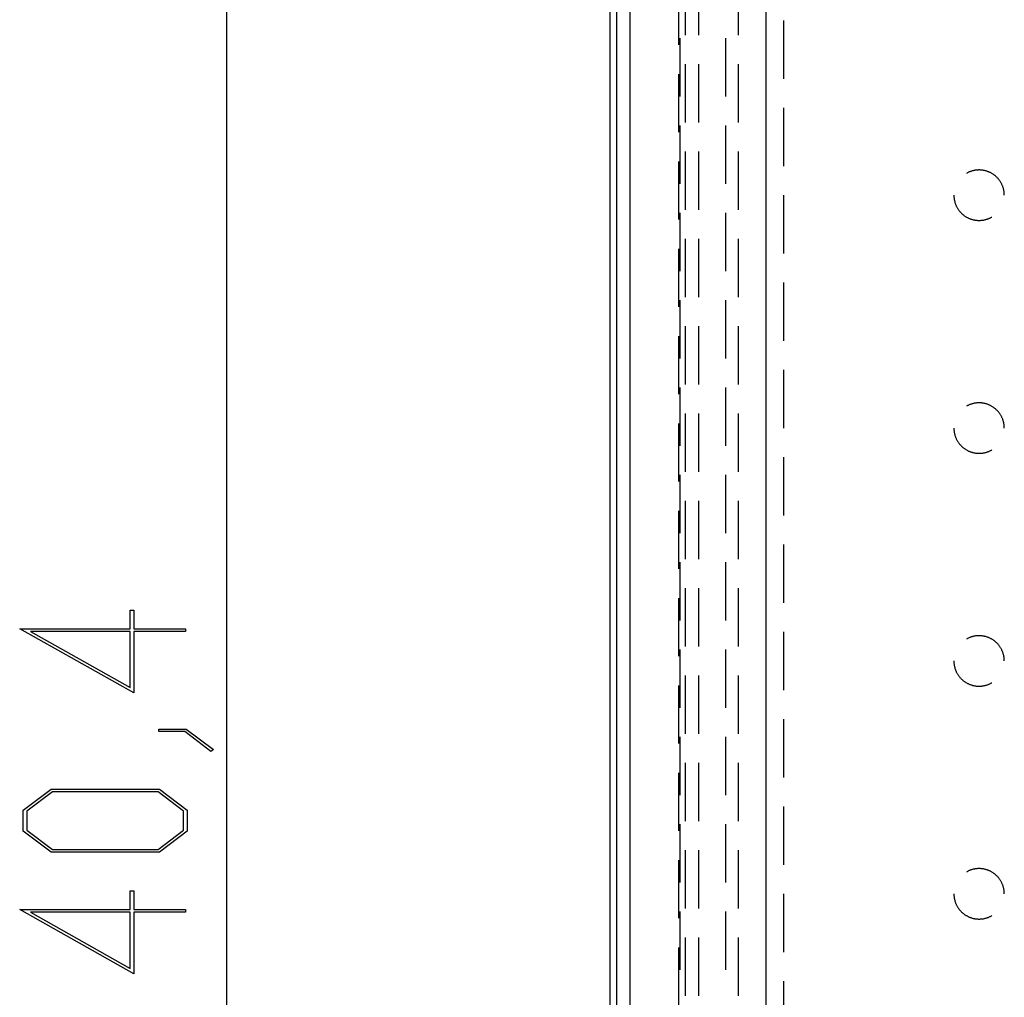
# Model space of a CAD drawing. Units: millimetres. Extents: x 0 to 841, y 0 to 594.
# Drawn here: x 61 to 82, y 376 to 397 of the extents above; entities that cross this region are included whole.
import ezdxf

# ---------------------------------------------------------------- set-up
doc = ezdxf.new("R2010")
doc.units = ezdxf.units.MM
doc.layers.add('LAYER_1', color=179, linetype='Continuous')
doc.layers.add('SLD-0', color=179, linetype='Continuous')

msp = doc.modelspace()

# ---------------------------------------------------------------- linework, layer by layer
at = {"layer": 'LAYER_1'}
for p, q in [((65.307, 403.062), (65.307, 362.662)), ((63.206, 383.565), (63.206, 383.972)), ((63.206, 383.972), (63.282, 383.972)), ((63.282, 383.972), (63.282, 383.565)), ((63.282, 382.165), (60.796, 383.565)), ((60.796, 383.565), (63.206, 383.565)), ((63.206, 383.506), (61.028, 383.506)), ((61.028, 383.506), (63.206, 382.282)), ((63.206, 382.282), (63.206, 383.506)), ((63.282, 383.565), (64.411, 383.565)), ((64.411, 383.506), (63.282, 383.506)), ((63.282, 383.506), (63.282, 382.165)), ((64.411, 383.565), (64.411, 383.506)), ((63.827, 381.32), (63.827, 381.377)), ((63.827, 381.377), (64.422, 381.377)), ((64.394, 381.32), (63.827, 381.32)), ((64.961, 380.89), (64.394, 381.32)), ((64.422, 381.377), (65.02, 380.933)), ((65.02, 380.933), (64.961, 380.89)), ((60.873, 379.608), (61.48, 380.063)), ((61.48, 380.063), (63.841, 380.063)), ((63.841, 380.063), (64.446, 379.608)), ((61.51, 380.005), (60.95, 379.587)), ((63.813, 380.005), (61.51, 380.005)), ((64.371, 379.587), (63.813, 380.005)), ((60.873, 379.149), (60.873, 379.608)), ((60.95, 379.587), (60.95, 379.17)), ((64.371, 379.17), (64.371, 379.587)), ((64.446, 379.608), (64.446, 379.149)), ((60.95, 379.17), (61.51, 378.752)), ((63.813, 378.752), (64.371, 379.17)), ((61.48, 378.693), (60.873, 379.149)), ((64.446, 379.149), (63.841, 378.693)), ((61.51, 378.752), (63.813, 378.752)), ((63.841, 378.693), (61.48, 378.693)), ((63.206, 377.438), (63.206, 377.846)), ((63.206, 377.846), (63.282, 377.846)), ((63.282, 377.846), (63.282, 377.438)), ((63.282, 376.038), (60.796, 377.438)), ((60.796, 377.438), (63.206, 377.438)), ((63.206, 377.38), (61.028, 377.38)), ((61.028, 377.38), (63.206, 376.156)), ((63.206, 376.156), (63.206, 377.38)), ((63.282, 377.438), (64.411, 377.438)), ((64.411, 377.38), (63.282, 377.38)), ((63.282, 377.38), (63.282, 376.038)), ((64.411, 377.438), (64.411, 377.38))]:
    msp.add_line(p, q, dxfattribs=at)
at = {"layer": 'SLD-0'}
for p, q in [((73.665, 416.862), (73.665, 348.862)), ((73.815, 348.862), (73.815, 416.862)), ((74.109, 349.008), (74.109, 416.715)), ((77.073, 349.033), (77.073, 416.691)), ((75.316, 396.514), (75.316, 397.784)), ((75.608, 396.514), (75.608, 397.784)), ((76.465, 397.784), (76.465, 396.514)), ((75.165, 396.299), (75.165, 397.569)), ((77.461, 395.562), (77.461, 396.832)), ((75.19, 396.444), (75.19, 395.174)), ((76.19, 395.174), (76.19, 396.444)), ((75.316, 394.609), (75.316, 395.879)), ((75.608, 394.609), (75.608, 395.879)), ((76.465, 395.879), (76.465, 394.609)), ((75.165, 394.394), (75.165, 395.664)), ((77.461, 393.657), (77.461, 394.927)), ((75.19, 394.539), (75.19, 393.269)), ((76.19, 393.269), (76.19, 394.539)), ((75.316, 392.704), (75.316, 393.974)), ((75.608, 392.704), (75.608, 393.974)), ((76.465, 393.974), (76.465, 392.704)), ((75.165, 392.489), (75.165, 393.759)), ((81.537, 393.542), (81.524, 393.538)), ((81.549, 393.546), (81.537, 393.542)), ((81.562, 393.55), (81.549, 393.546)), ((81.575, 393.554), (81.562, 393.55)), ((81.587, 393.557), (81.575, 393.554)), ((81.6, 393.56), (81.587, 393.557)), ((81.613, 393.562), (81.6, 393.56)), ((81.626, 393.565), (81.613, 393.562)), ((81.639, 393.567), (81.626, 393.565)), ((81.653, 393.568), (81.639, 393.567)), ((81.666, 393.57), (81.653, 393.568)), ((81.679, 393.571), (81.666, 393.57)), ((81.692, 393.571), (81.679, 393.571)), ((81.705, 393.572), (81.692, 393.571)), ((81.719, 393.572), (81.705, 393.572)), ((81.732, 393.572), (81.719, 393.572)), ((81.745, 393.571), (81.732, 393.572)), ((81.758, 393.57), (81.745, 393.571)), ((81.772, 393.569), (81.758, 393.57)), ((81.785, 393.567), (81.772, 393.569)), ((81.798, 393.566), (81.785, 393.567)), ((81.811, 393.564), (81.798, 393.566)), ((81.824, 393.561), (81.811, 393.564)), ((81.837, 393.558), (81.824, 393.561)), ((81.85, 393.555), (81.837, 393.558)), ((81.863, 393.552), (81.85, 393.555)), ((81.875, 393.548), (81.863, 393.552)), ((81.888, 393.544), (81.875, 393.548)), ((81.9, 393.54), (81.888, 393.544)), ((81.452, 393.505), (81.44, 393.498)), ((81.464, 393.511), (81.452, 393.505)), ((81.475, 393.517), (81.464, 393.511)), ((81.487, 393.522), (81.475, 393.517)), ((81.5, 393.528), (81.487, 393.522)), ((81.512, 393.533), (81.5, 393.528)), ((81.524, 393.538), (81.512, 393.533)), ((81.913, 393.535), (81.9, 393.54)), ((81.925, 393.53), (81.913, 393.535)), ((81.937, 393.525), (81.925, 393.53)), ((81.949, 393.52), (81.937, 393.525)), ((81.961, 393.514), (81.949, 393.52)), ((81.973, 393.508), (81.961, 393.514)), ((81.985, 393.501), (81.973, 393.508)), ((81.996, 393.495), (81.985, 393.501)), ((82.007, 393.488), (81.996, 393.495)), ((82.019, 393.481), (82.007, 393.488)), ((82.029, 393.473), (82.019, 393.481)), ((82.04, 393.466), (82.029, 393.473)), ((82.051, 393.458), (82.04, 393.466)), ((82.061, 393.45), (82.051, 393.458)), ((82.071, 393.441), (82.061, 393.45)), ((82.081, 393.432), (82.071, 393.441)), ((82.091, 393.423), (82.081, 393.432)), ((82.101, 393.414), (82.091, 393.423)), ((82.11, 393.405), (82.101, 393.414)), ((82.119, 393.395), (82.11, 393.405)), ((82.128, 393.385), (82.119, 393.395)), ((82.137, 393.375), (82.128, 393.385)), ((82.145, 393.365), (82.137, 393.375)), ((82.153, 393.355), (82.145, 393.365)), ((82.161, 393.344), (82.153, 393.355)), ((82.169, 393.333), (82.161, 393.344)), ((82.176, 393.322), (82.169, 393.333)), ((82.183, 393.311), (82.176, 393.322)), ((82.19, 393.3), (82.183, 393.311)), ((82.197, 393.288), (82.19, 393.3)), ((82.203, 393.277), (82.197, 393.288)), ((82.209, 393.265), (82.203, 393.277)), ((82.215, 393.253), (82.209, 393.265)), ((82.22, 393.241), (82.215, 393.253)), ((82.225, 393.229), (82.22, 393.241)), ((82.23, 393.216), (82.225, 393.229)), ((82.234, 393.204), (82.23, 393.216)), ((82.239, 393.191), (82.234, 393.204)), ((82.243, 393.179), (82.239, 393.191)), ((82.246, 393.166), (82.243, 393.179)), ((82.249, 393.153), (82.246, 393.166)), ((82.253, 393.14), (82.249, 393.153)), ((82.255, 393.127), (82.253, 393.14)), ((82.258, 393.114), (82.255, 393.127)), ((82.26, 393.101), (82.258, 393.114)), ((77.461, 391.752), (77.461, 393.022)), ((81.165, 393.022), (81.165, 393.015)), ((81.165, 393.015), (81.166, 393.002)), ((81.166, 393.002), (81.166, 392.989)), ((81.166, 392.989), (81.167, 392.976)), ((81.167, 392.976), (81.169, 392.962)), ((81.169, 392.962), (81.17, 392.949)), ((81.17, 392.949), (81.172, 392.936)), ((81.172, 392.936), (81.174, 392.923)), ((81.174, 392.923), (81.177, 392.91)), ((81.177, 392.91), (81.18, 392.897)), ((82.261, 393.088), (82.26, 393.101)), ((82.263, 393.075), (82.261, 393.088)), ((82.264, 393.062), (82.263, 393.075)), ((82.265, 393.048), (82.264, 393.062)), ((82.265, 393.035), (82.265, 393.048)), ((82.265, 393.022), (82.265, 393.035)), ((81.18, 392.897), (81.183, 392.884)), ((81.183, 392.884), (81.186, 392.872)), ((81.186, 392.872), (81.19, 392.859)), ((81.19, 392.859), (81.194, 392.846)), ((81.194, 392.846), (81.199, 392.834)), ((81.199, 392.834), (81.203, 392.821)), ((81.203, 392.821), (81.208, 392.809)), ((81.208, 392.809), (81.213, 392.797)), ((81.213, 392.797), (81.219, 392.785)), ((81.219, 392.785), (81.225, 392.773)), ((81.225, 392.773), (81.231, 392.761)), ((81.231, 392.761), (81.237, 392.75)), ((81.237, 392.75), (81.244, 392.738)), ((81.244, 392.738), (81.251, 392.727)), ((81.251, 392.727), (81.258, 392.716)), ((81.258, 392.716), (81.266, 392.705)), ((81.266, 392.705), (81.274, 392.694)), ((81.274, 392.694), (81.282, 392.684)), ((81.282, 392.684), (81.29, 392.673)), ((75.19, 392.634), (75.19, 391.364)), ((76.19, 391.364), (76.19, 392.634)), ((81.29, 392.673), (81.298, 392.663)), ((81.298, 392.663), (81.307, 392.653)), ((81.307, 392.653), (81.316, 392.644)), ((81.316, 392.644), (81.325, 392.634)), ((81.325, 392.634), (81.335, 392.625)), ((81.335, 392.625), (81.344, 392.616)), ((81.344, 392.616), (81.354, 392.607)), ((81.354, 392.607), (81.364, 392.598)), ((81.364, 392.598), (81.375, 392.59)), ((81.375, 392.59), (81.385, 392.582)), ((81.385, 392.582), (81.396, 392.574)), ((81.396, 392.574), (81.407, 392.567)), ((81.407, 392.567), (81.418, 392.559)), ((81.418, 392.559), (81.429, 392.552)), ((81.429, 392.552), (81.44, 392.546)), ((81.44, 392.546), (81.452, 392.539)), ((81.452, 392.539), (81.464, 392.533)), ((81.464, 392.533), (81.475, 392.527)), ((81.475, 392.527), (81.487, 392.521)), ((81.487, 392.521), (81.5, 392.516)), ((81.5, 392.516), (81.512, 392.511)), ((81.512, 392.511), (81.524, 392.506)), ((81.524, 392.506), (81.537, 392.502)), ((81.537, 392.502), (81.549, 392.498)), ((81.549, 392.498), (81.562, 392.494)), ((81.562, 392.494), (81.575, 392.49)), ((81.575, 392.49), (81.587, 392.487)), ((81.587, 392.487), (81.6, 392.484)), ((81.6, 392.484), (81.613, 392.481)), ((81.613, 392.481), (81.626, 392.479)), ((81.626, 392.479), (81.639, 392.477)), ((81.639, 392.477), (81.653, 392.475)), ((81.653, 392.475), (81.666, 392.474)), ((81.666, 392.474), (81.679, 392.473)), ((81.679, 392.473), (81.692, 392.472)), ((81.692, 392.472), (81.705, 392.472)), ((81.705, 392.472), (81.719, 392.472)), ((81.719, 392.472), (81.732, 392.472)), ((81.732, 392.472), (81.745, 392.473)), ((81.745, 392.473), (81.758, 392.474)), ((81.758, 392.474), (81.772, 392.475)), ((81.772, 392.475), (81.785, 392.476)), ((81.785, 392.476), (81.798, 392.478)), ((81.798, 392.478), (81.811, 392.48)), ((81.811, 392.48), (81.824, 392.483)), ((81.824, 392.483), (81.837, 392.485)), ((81.837, 392.485), (81.85, 392.489)), ((81.85, 392.489), (81.863, 392.492)), ((81.863, 392.492), (81.875, 392.496)), ((81.875, 392.496), (81.888, 392.5)), ((81.888, 392.5), (81.9, 392.504)), ((81.9, 392.504), (81.913, 392.509)), ((81.913, 392.509), (81.925, 392.513)), ((81.925, 392.513), (81.937, 392.519)), ((81.937, 392.519), (81.949, 392.524)), ((81.949, 392.524), (81.961, 392.53)), ((81.961, 392.53), (81.973, 392.536)), ((81.973, 392.536), (81.985, 392.542)), ((81.985, 392.542), (81.99, 392.546)), ((75.316, 390.799), (75.316, 392.069)), ((75.608, 390.799), (75.608, 392.069)), ((76.465, 392.069), (76.465, 390.799)), ((75.165, 390.584), (75.165, 391.854)), ((77.461, 389.847), (77.461, 391.117)), ((75.19, 390.729), (75.19, 389.459)), ((76.19, 389.459), (76.19, 390.729)), ((75.316, 388.894), (75.316, 390.164)), ((75.608, 388.894), (75.608, 390.164)), ((76.465, 390.164), (76.465, 388.894)), ((75.165, 388.679), (75.165, 389.949)), ((77.461, 387.942), (77.461, 389.212)), ((75.19, 388.824), (75.19, 387.554)), ((76.19, 387.554), (76.19, 388.824)), ((81.452, 388.425), (81.44, 388.418)), ((81.464, 388.431), (81.452, 388.425)), ((81.475, 388.437), (81.464, 388.431)), ((81.487, 388.442), (81.475, 388.437)), ((81.5, 388.448), (81.487, 388.442)), ((81.512, 388.453), (81.5, 388.448)), ((81.524, 388.458), (81.512, 388.453)), ((81.537, 388.462), (81.524, 388.458)), ((81.549, 388.466), (81.537, 388.462)), ((81.562, 388.47), (81.549, 388.466)), ((81.575, 388.474), (81.562, 388.47)), ((81.587, 388.477), (81.575, 388.474)), ((81.6, 388.48), (81.587, 388.477)), ((81.613, 388.482), (81.6, 388.48)), ((81.626, 388.485), (81.613, 388.482)), ((81.639, 388.487), (81.626, 388.485)), ((81.653, 388.488), (81.639, 388.487)), ((81.666, 388.49), (81.653, 388.488)), ((81.679, 388.491), (81.666, 388.49)), ((81.692, 388.491), (81.679, 388.491)), ((81.705, 388.492), (81.692, 388.491)), ((81.719, 388.492), (81.705, 388.492)), ((81.732, 388.492), (81.719, 388.492)), ((81.745, 388.491), (81.732, 388.492)), ((81.758, 388.49), (81.745, 388.491)), ((81.772, 388.489), (81.758, 388.49)), ((81.785, 388.487), (81.772, 388.489)), ((81.798, 388.486), (81.785, 388.487)), ((81.811, 388.484), (81.798, 388.486)), ((81.824, 388.481), (81.811, 388.484)), ((81.837, 388.478), (81.824, 388.481)), ((81.85, 388.475), (81.837, 388.478)), ((81.863, 388.472), (81.85, 388.475)), ((81.875, 388.468), (81.863, 388.472)), ((81.888, 388.464), (81.875, 388.468)), ((81.9, 388.46), (81.888, 388.464)), ((81.913, 388.455), (81.9, 388.46)), ((81.925, 388.45), (81.913, 388.455)), ((81.937, 388.445), (81.925, 388.45)), ((81.949, 388.44), (81.937, 388.445)), ((81.961, 388.434), (81.949, 388.44)), ((81.973, 388.428), (81.961, 388.434)), ((81.985, 388.421), (81.973, 388.428)), ((81.996, 388.415), (81.985, 388.421)), ((82.007, 388.408), (81.996, 388.415)), ((82.019, 388.401), (82.007, 388.408)), ((82.029, 388.393), (82.019, 388.401)), ((82.04, 388.386), (82.029, 388.393)), ((75.316, 386.989), (75.316, 388.259)), ((75.608, 386.989), (75.608, 388.259)), ((76.465, 388.259), (76.465, 386.989)), ((82.051, 388.378), (82.04, 388.386)), ((82.061, 388.37), (82.051, 388.378)), ((82.071, 388.361), (82.061, 388.37)), ((82.081, 388.352), (82.071, 388.361)), ((82.091, 388.343), (82.081, 388.352)), ((82.101, 388.334), (82.091, 388.343)), ((82.11, 388.325), (82.101, 388.334)), ((82.119, 388.315), (82.11, 388.325)), ((82.128, 388.305), (82.119, 388.315)), ((82.137, 388.295), (82.128, 388.305)), ((82.145, 388.285), (82.137, 388.295)), ((82.153, 388.275), (82.145, 388.285)), ((82.161, 388.264), (82.153, 388.275)), ((82.169, 388.253), (82.161, 388.264)), ((82.176, 388.242), (82.169, 388.253)), ((82.183, 388.231), (82.176, 388.242)), ((82.19, 388.22), (82.183, 388.231)), ((82.197, 388.208), (82.19, 388.22)), ((82.203, 388.197), (82.197, 388.208)), ((82.209, 388.185), (82.203, 388.197)), ((82.215, 388.173), (82.209, 388.185)), ((75.165, 386.774), (75.165, 388.044)), ((82.22, 388.161), (82.215, 388.173)), ((82.225, 388.149), (82.22, 388.161)), ((82.23, 388.136), (82.225, 388.149)), ((82.234, 388.124), (82.23, 388.136)), ((82.239, 388.111), (82.234, 388.124)), ((82.243, 388.099), (82.239, 388.111)), ((82.246, 388.086), (82.243, 388.099)), ((82.249, 388.073), (82.246, 388.086)), ((82.253, 388.06), (82.249, 388.073)), ((82.255, 388.047), (82.253, 388.06)), ((82.258, 388.034), (82.255, 388.047)), ((82.26, 388.021), (82.258, 388.034)), ((82.261, 388.008), (82.26, 388.021)), ((82.263, 387.995), (82.261, 388.008)), ((82.264, 387.982), (82.263, 387.995)), ((82.265, 387.968), (82.264, 387.982)), ((82.265, 387.955), (82.265, 387.968)), ((81.165, 387.942), (81.165, 387.935)), ((81.165, 387.935), (81.166, 387.922)), ((81.166, 387.922), (81.166, 387.909)), ((81.166, 387.909), (81.167, 387.896)), ((81.167, 387.896), (81.169, 387.882)), ((81.169, 387.882), (81.17, 387.869)), ((81.17, 387.869), (81.172, 387.856)), ((81.172, 387.856), (81.174, 387.843)), ((81.174, 387.843), (81.177, 387.83)), ((81.177, 387.83), (81.18, 387.817)), ((81.18, 387.817), (81.183, 387.804)), ((81.183, 387.804), (81.186, 387.792)), ((81.186, 387.792), (81.19, 387.779)), ((81.19, 387.779), (81.194, 387.766)), ((81.194, 387.766), (81.199, 387.754)), ((81.199, 387.754), (81.203, 387.741)), ((82.265, 387.942), (82.265, 387.955)), ((81.203, 387.741), (81.208, 387.729)), ((81.208, 387.729), (81.213, 387.717)), ((81.213, 387.717), (81.219, 387.705)), ((81.219, 387.705), (81.225, 387.693)), ((81.225, 387.693), (81.231, 387.681)), ((81.231, 387.681), (81.237, 387.67)), ((81.237, 387.67), (81.244, 387.658)), ((81.244, 387.658), (81.251, 387.647)), ((81.251, 387.647), (81.258, 387.636)), ((81.258, 387.636), (81.266, 387.625)), ((81.266, 387.625), (81.274, 387.614)), ((81.274, 387.614), (81.282, 387.604)), ((81.282, 387.604), (81.29, 387.593)), ((81.29, 387.593), (81.298, 387.583)), ((81.298, 387.583), (81.307, 387.573)), ((81.307, 387.573), (81.316, 387.564)), ((81.316, 387.564), (81.325, 387.554)), ((81.325, 387.554), (81.335, 387.545)), ((81.335, 387.545), (81.344, 387.536)), ((81.344, 387.536), (81.354, 387.527)), ((81.354, 387.527), (81.364, 387.518)), ((81.364, 387.518), (81.375, 387.51)), ((81.375, 387.51), (81.385, 387.502)), ((81.385, 387.502), (81.396, 387.494)), ((81.396, 387.494), (81.407, 387.487)), ((81.407, 387.487), (81.418, 387.479)), ((81.418, 387.479), (81.429, 387.472)), ((81.429, 387.472), (81.44, 387.466)), ((81.44, 387.466), (81.452, 387.459)), ((81.452, 387.459), (81.464, 387.453)), ((81.464, 387.453), (81.475, 387.447)), ((81.475, 387.447), (81.487, 387.441)), ((81.487, 387.441), (81.5, 387.436)), ((81.5, 387.436), (81.512, 387.431)), ((81.512, 387.431), (81.524, 387.426)), ((81.524, 387.426), (81.537, 387.422)), ((81.537, 387.422), (81.549, 387.418)), ((81.549, 387.418), (81.562, 387.414)), ((81.562, 387.414), (81.575, 387.41)), ((81.575, 387.41), (81.587, 387.407)), ((81.587, 387.407), (81.6, 387.404)), ((81.6, 387.404), (81.613, 387.401)), ((81.613, 387.401), (81.626, 387.399)), ((81.626, 387.399), (81.639, 387.397)), ((81.639, 387.397), (81.653, 387.395)), ((81.653, 387.395), (81.666, 387.394)), ((81.666, 387.394), (81.679, 387.393)), ((81.679, 387.393), (81.692, 387.392)), ((81.692, 387.392), (81.705, 387.392)), ((81.705, 387.392), (81.719, 387.392)), ((81.719, 387.392), (81.732, 387.392)), ((81.732, 387.392), (81.745, 387.393)), ((81.745, 387.393), (81.758, 387.394)), ((81.758, 387.394), (81.772, 387.395)), ((81.772, 387.395), (81.785, 387.396)), ((81.785, 387.396), (81.798, 387.398)), ((81.798, 387.398), (81.811, 387.4)), ((81.811, 387.4), (81.824, 387.403)), ((81.824, 387.403), (81.837, 387.405)), ((81.837, 387.405), (81.85, 387.409)), ((81.85, 387.409), (81.863, 387.412)), ((81.863, 387.412), (81.875, 387.416)), ((81.875, 387.416), (81.888, 387.42)), ((81.888, 387.42), (81.9, 387.424)), ((81.9, 387.424), (81.913, 387.429)), ((81.913, 387.429), (81.925, 387.433)), ((81.925, 387.433), (81.937, 387.439)), ((81.937, 387.439), (81.949, 387.444)), ((81.949, 387.444), (81.961, 387.45)), ((81.961, 387.45), (81.973, 387.456)), ((81.973, 387.456), (81.985, 387.462)), ((81.985, 387.462), (81.99, 387.466)), ((77.461, 386.037), (77.461, 387.307)), ((75.19, 386.919), (75.19, 385.649)), ((76.19, 385.649), (76.19, 386.919)), ((75.316, 385.084), (75.316, 386.354)), ((75.608, 385.084), (75.608, 386.354)), ((76.465, 386.354), (76.465, 385.084)), ((75.165, 384.869), (75.165, 386.139)), ((77.461, 384.132), (77.461, 385.402)), ((75.19, 385.014), (75.19, 383.744)), ((76.19, 383.744), (76.19, 385.014)), ((75.316, 383.179), (75.316, 384.449)), ((75.608, 383.179), (75.608, 384.449)), ((76.465, 384.449), (76.465, 383.179)), ((75.165, 382.964), (75.165, 384.234)), ((77.461, 382.227), (77.461, 383.497)), ((81.452, 383.345), (81.44, 383.338)), ((81.464, 383.351), (81.452, 383.345)), ((81.475, 383.357), (81.464, 383.351)), ((81.487, 383.362), (81.475, 383.357)), ((81.5, 383.368), (81.487, 383.362)), ((81.512, 383.373), (81.5, 383.368)), ((81.524, 383.378), (81.512, 383.373)), ((81.537, 383.382), (81.524, 383.378)), ((81.549, 383.386), (81.537, 383.382)), ((81.562, 383.39), (81.549, 383.386)), ((81.575, 383.394), (81.562, 383.39)), ((81.587, 383.397), (81.575, 383.394)), ((81.6, 383.4), (81.587, 383.397)), ((81.613, 383.402), (81.6, 383.4)), ((81.626, 383.405), (81.613, 383.402)), ((81.639, 383.407), (81.626, 383.405)), ((81.653, 383.408), (81.639, 383.407)), ((81.666, 383.41), (81.653, 383.408)), ((81.679, 383.411), (81.666, 383.41)), ((81.692, 383.411), (81.679, 383.411)), ((81.705, 383.412), (81.692, 383.411)), ((81.719, 383.412), (81.705, 383.412)), ((81.732, 383.412), (81.719, 383.412)), ((81.745, 383.411), (81.732, 383.412)), ((81.758, 383.41), (81.745, 383.411)), ((81.772, 383.409), (81.758, 383.41)), ((81.785, 383.407), (81.772, 383.409)), ((81.798, 383.406), (81.785, 383.407)), ((81.811, 383.404), (81.798, 383.406)), ((81.824, 383.401), (81.811, 383.404)), ((81.837, 383.398), (81.824, 383.401)), ((81.85, 383.395), (81.837, 383.398)), ((81.863, 383.392), (81.85, 383.395)), ((81.875, 383.388), (81.863, 383.392)), ((81.888, 383.384), (81.875, 383.388)), ((81.9, 383.38), (81.888, 383.384)), ((81.913, 383.375), (81.9, 383.38)), ((81.925, 383.37), (81.913, 383.375)), ((81.937, 383.365), (81.925, 383.37)), ((81.949, 383.36), (81.937, 383.365)), ((81.961, 383.354), (81.949, 383.36)), ((81.973, 383.348), (81.961, 383.354)), ((81.985, 383.341), (81.973, 383.348)), ((81.996, 383.335), (81.985, 383.341)), ((82.007, 383.328), (81.996, 383.335)), ((82.019, 383.321), (82.007, 383.328)), ((82.029, 383.313), (82.019, 383.321)), ((82.04, 383.306), (82.029, 383.313)), ((82.051, 383.298), (82.04, 383.306)), ((82.061, 383.29), (82.051, 383.298)), ((82.071, 383.281), (82.061, 383.29)), ((82.081, 383.272), (82.071, 383.281)), ((82.091, 383.263), (82.081, 383.272)), ((82.101, 383.254), (82.091, 383.263)), ((82.11, 383.245), (82.101, 383.254)), ((82.119, 383.235), (82.11, 383.245)), ((75.19, 383.109), (75.19, 381.839)), ((76.19, 381.839), (76.19, 383.109)), ((82.128, 383.225), (82.119, 383.235)), ((82.137, 383.215), (82.128, 383.225)), ((82.145, 383.205), (82.137, 383.215)), ((82.153, 383.195), (82.145, 383.205)), ((82.161, 383.184), (82.153, 383.195)), ((82.169, 383.173), (82.161, 383.184)), ((82.176, 383.162), (82.169, 383.173)), ((82.183, 383.151), (82.176, 383.162)), ((82.19, 383.14), (82.183, 383.151)), ((82.197, 383.128), (82.19, 383.14)), ((82.203, 383.117), (82.197, 383.128)), ((82.209, 383.105), (82.203, 383.117)), ((82.215, 383.093), (82.209, 383.105)), ((82.22, 383.081), (82.215, 383.093)), ((82.225, 383.069), (82.22, 383.081)), ((82.23, 383.056), (82.225, 383.069)), ((82.234, 383.044), (82.23, 383.056)), ((82.239, 383.031), (82.234, 383.044)), ((82.243, 383.019), (82.239, 383.031)), ((81.165, 382.862), (81.165, 382.855)), ((81.165, 382.855), (81.166, 382.842)), ((81.166, 382.842), (81.166, 382.829)), ((81.166, 382.829), (81.167, 382.816)), ((81.167, 382.816), (81.169, 382.802)), ((82.246, 383.006), (82.243, 383.019)), ((82.249, 382.993), (82.246, 383.006)), ((82.253, 382.98), (82.249, 382.993)), ((82.255, 382.967), (82.253, 382.98)), ((82.258, 382.954), (82.255, 382.967)), ((82.26, 382.941), (82.258, 382.954)), ((82.261, 382.928), (82.26, 382.941)), ((82.263, 382.915), (82.261, 382.928)), ((82.264, 382.902), (82.263, 382.915)), ((82.265, 382.888), (82.264, 382.902)), ((82.265, 382.875), (82.265, 382.888)), ((82.265, 382.862), (82.265, 382.875)), ((81.169, 382.802), (81.17, 382.789)), ((81.17, 382.789), (81.172, 382.776)), ((81.172, 382.776), (81.174, 382.763)), ((81.174, 382.763), (81.177, 382.75)), ((81.177, 382.75), (81.18, 382.737)), ((81.18, 382.737), (81.183, 382.724)), ((81.183, 382.724), (81.186, 382.712)), ((81.186, 382.712), (81.19, 382.699)), ((81.19, 382.699), (81.194, 382.686)), ((81.194, 382.686), (81.199, 382.674)), ((81.199, 382.674), (81.203, 382.661)), ((81.203, 382.661), (81.208, 382.649)), ((81.208, 382.649), (81.213, 382.637)), ((81.213, 382.637), (81.219, 382.625)), ((81.219, 382.625), (81.225, 382.613)), ((81.225, 382.613), (81.231, 382.601)), ((81.231, 382.601), (81.237, 382.59)), ((75.316, 381.274), (75.316, 382.544)), ((75.608, 381.274), (75.608, 382.544)), ((76.465, 382.544), (76.465, 381.274)), ((81.237, 382.59), (81.244, 382.578)), ((81.244, 382.578), (81.251, 382.567)), ((81.251, 382.567), (81.258, 382.556)), ((81.258, 382.556), (81.266, 382.545)), ((81.266, 382.545), (81.274, 382.534)), ((81.274, 382.534), (81.282, 382.524)), ((81.282, 382.524), (81.29, 382.513)), ((81.29, 382.513), (81.298, 382.503)), ((81.298, 382.503), (81.307, 382.493)), ((81.307, 382.493), (81.316, 382.484)), ((81.316, 382.484), (81.325, 382.474)), ((81.325, 382.474), (81.335, 382.465)), ((81.335, 382.465), (81.344, 382.456)), ((81.344, 382.456), (81.354, 382.447)), ((81.354, 382.447), (81.364, 382.438)), ((81.364, 382.438), (81.375, 382.43)), ((81.375, 382.43), (81.385, 382.422)), ((81.385, 382.422), (81.396, 382.414)), ((81.396, 382.414), (81.407, 382.407)), ((81.407, 382.407), (81.418, 382.399)), ((81.418, 382.399), (81.429, 382.392)), ((81.429, 382.392), (81.44, 382.386)), ((81.44, 382.386), (81.452, 382.379)), ((81.452, 382.379), (81.464, 382.373)), ((81.973, 382.376), (81.985, 382.382)), ((81.985, 382.382), (81.99, 382.386)), ((75.165, 381.059), (75.165, 382.329)), ((81.464, 382.373), (81.475, 382.367)), ((81.475, 382.367), (81.487, 382.361)), ((81.487, 382.361), (81.5, 382.356)), ((81.5, 382.356), (81.512, 382.351)), ((81.512, 382.351), (81.524, 382.346)), ((81.524, 382.346), (81.537, 382.342)), ((81.537, 382.342), (81.549, 382.338)), ((81.549, 382.338), (81.562, 382.334)), ((81.562, 382.334), (81.575, 382.33)), ((81.575, 382.33), (81.587, 382.327)), ((81.587, 382.327), (81.6, 382.324)), ((81.6, 382.324), (81.613, 382.321)), ((81.613, 382.321), (81.626, 382.319)), ((81.626, 382.319), (81.639, 382.317)), ((81.639, 382.317), (81.653, 382.315)), ((81.653, 382.315), (81.666, 382.314)), ((81.666, 382.314), (81.679, 382.313)), ((81.679, 382.313), (81.692, 382.312)), ((81.692, 382.312), (81.705, 382.312)), ((81.705, 382.312), (81.719, 382.312)), ((81.719, 382.312), (81.732, 382.312)), ((81.732, 382.312), (81.745, 382.313)), ((81.745, 382.313), (81.758, 382.314)), ((81.758, 382.314), (81.772, 382.315)), ((81.772, 382.315), (81.785, 382.316)), ((81.785, 382.316), (81.798, 382.318)), ((81.798, 382.318), (81.811, 382.32)), ((81.811, 382.32), (81.824, 382.323)), ((81.824, 382.323), (81.837, 382.325)), ((81.837, 382.325), (81.85, 382.329)), ((81.85, 382.329), (81.863, 382.332)), ((81.863, 382.332), (81.875, 382.336)), ((81.875, 382.336), (81.888, 382.34)), ((81.888, 382.34), (81.9, 382.344)), ((81.9, 382.344), (81.913, 382.349)), ((81.913, 382.349), (81.925, 382.353)), ((81.925, 382.353), (81.937, 382.359)), ((81.937, 382.359), (81.949, 382.364)), ((81.949, 382.364), (81.961, 382.37)), ((81.961, 382.37), (81.973, 382.376)), ((77.461, 380.322), (77.461, 381.592)), ((75.19, 381.204), (75.19, 379.934)), ((76.19, 379.934), (76.19, 381.204)), ((75.316, 379.369), (75.316, 380.639)), ((75.608, 379.369), (75.608, 380.639)), ((76.465, 380.639), (76.465, 379.369)), ((75.165, 379.154), (75.165, 380.424)), ((77.461, 378.417), (77.461, 379.687)), ((75.19, 379.299), (75.19, 378.029)), ((76.19, 378.029), (76.19, 379.299)), ((75.316, 377.464), (75.316, 378.734)), ((75.608, 377.464), (75.608, 378.734)), ((76.465, 378.734), (76.465, 377.464)), ((75.165, 377.249), (75.165, 378.519)), ((81.537, 378.302), (81.524, 378.298)), ((81.549, 378.306), (81.537, 378.302)), ((81.562, 378.31), (81.549, 378.306)), ((81.575, 378.314), (81.562, 378.31)), ((81.587, 378.317), (81.575, 378.314)), ((81.6, 378.32), (81.587, 378.317)), ((81.613, 378.322), (81.6, 378.32)), ((81.626, 378.325), (81.613, 378.322)), ((81.639, 378.327), (81.626, 378.325)), ((81.653, 378.328), (81.639, 378.327)), ((81.666, 378.33), (81.653, 378.328)), ((81.679, 378.331), (81.666, 378.33)), ((81.692, 378.331), (81.679, 378.331)), ((81.705, 378.332), (81.692, 378.331)), ((81.719, 378.332), (81.705, 378.332)), ((81.732, 378.332), (81.719, 378.332)), ((81.745, 378.331), (81.732, 378.332)), ((81.758, 378.33), (81.745, 378.331)), ((81.772, 378.329), (81.758, 378.33)), ((81.785, 378.327), (81.772, 378.329)), ((81.798, 378.326), (81.785, 378.327)), ((81.811, 378.324), (81.798, 378.326)), ((81.824, 378.321), (81.811, 378.324)), ((81.837, 378.318), (81.824, 378.321)), ((81.85, 378.315), (81.837, 378.318)), ((81.863, 378.312), (81.85, 378.315)), ((81.875, 378.308), (81.863, 378.312)), ((81.888, 378.304), (81.875, 378.308)), ((81.9, 378.3), (81.888, 378.304)), ((81.913, 378.295), (81.9, 378.3)), ((81.452, 378.265), (81.44, 378.258)), ((81.464, 378.271), (81.452, 378.265)), ((81.475, 378.277), (81.464, 378.271)), ((81.487, 378.282), (81.475, 378.277)), ((81.5, 378.288), (81.487, 378.282)), ((81.512, 378.293), (81.5, 378.288)), ((81.524, 378.298), (81.512, 378.293)), ((81.925, 378.29), (81.913, 378.295)), ((81.937, 378.285), (81.925, 378.29)), ((81.949, 378.28), (81.937, 378.285)), ((81.961, 378.274), (81.949, 378.28)), ((81.973, 378.268), (81.961, 378.274)), ((81.985, 378.261), (81.973, 378.268)), ((81.996, 378.255), (81.985, 378.261)), ((82.007, 378.248), (81.996, 378.255)), ((82.019, 378.241), (82.007, 378.248)), ((82.029, 378.233), (82.019, 378.241)), ((82.04, 378.226), (82.029, 378.233)), ((82.051, 378.218), (82.04, 378.226)), ((82.061, 378.21), (82.051, 378.218)), ((82.071, 378.201), (82.061, 378.21)), ((82.081, 378.192), (82.071, 378.201)), ((82.091, 378.183), (82.081, 378.192)), ((82.101, 378.174), (82.091, 378.183)), ((82.11, 378.165), (82.101, 378.174)), ((82.119, 378.155), (82.11, 378.165)), ((82.128, 378.145), (82.119, 378.155)), ((82.137, 378.135), (82.128, 378.145)), ((82.145, 378.125), (82.137, 378.135)), ((82.153, 378.115), (82.145, 378.125)), ((82.161, 378.104), (82.153, 378.115)), ((82.169, 378.093), (82.161, 378.104)), ((82.176, 378.082), (82.169, 378.093)), ((82.183, 378.071), (82.176, 378.082)), ((82.19, 378.06), (82.183, 378.071)), ((82.197, 378.048), (82.19, 378.06)), ((82.203, 378.037), (82.197, 378.048)), ((82.209, 378.025), (82.203, 378.037)), ((82.215, 378.013), (82.209, 378.025)), ((82.22, 378.001), (82.215, 378.013)), ((82.225, 377.989), (82.22, 378.001)), ((82.23, 377.976), (82.225, 377.989)), ((82.234, 377.964), (82.23, 377.976)), ((82.239, 377.951), (82.234, 377.964)), ((82.243, 377.939), (82.239, 377.951)), ((82.246, 377.926), (82.243, 377.939)), ((82.249, 377.913), (82.246, 377.926)), ((82.253, 377.9), (82.249, 377.913)), ((82.255, 377.887), (82.253, 377.9)), ((82.258, 377.874), (82.255, 377.887)), ((82.26, 377.861), (82.258, 377.874)), ((77.461, 376.512), (77.461, 377.782)), ((81.165, 377.782), (81.165, 377.775)), ((81.165, 377.775), (81.166, 377.762)), ((81.166, 377.762), (81.166, 377.749)), ((81.166, 377.749), (81.167, 377.736)), ((81.167, 377.736), (81.169, 377.722)), ((81.169, 377.722), (81.17, 377.709)), ((81.17, 377.709), (81.172, 377.696)), ((81.172, 377.696), (81.174, 377.683)), ((81.174, 377.683), (81.177, 377.67)), ((81.177, 377.67), (81.18, 377.657)), ((81.18, 377.657), (81.183, 377.644)), ((82.261, 377.848), (82.26, 377.861)), ((82.263, 377.835), (82.261, 377.848)), ((82.264, 377.822), (82.263, 377.835)), ((82.265, 377.808), (82.264, 377.822)), ((82.265, 377.795), (82.265, 377.808)), ((82.265, 377.782), (82.265, 377.795)), ((81.183, 377.644), (81.186, 377.632)), ((81.186, 377.632), (81.19, 377.619)), ((81.19, 377.619), (81.194, 377.606)), ((81.194, 377.606), (81.199, 377.594)), ((81.199, 377.594), (81.203, 377.581)), ((81.203, 377.581), (81.208, 377.569)), ((81.208, 377.569), (81.213, 377.557)), ((81.213, 377.557), (81.219, 377.545)), ((81.219, 377.545), (81.225, 377.533)), ((81.225, 377.533), (81.231, 377.521)), ((81.231, 377.521), (81.237, 377.51)), ((81.237, 377.51), (81.244, 377.498)), ((81.244, 377.498), (81.251, 377.487)), ((81.251, 377.487), (81.258, 377.476)), ((81.258, 377.476), (81.266, 377.465)), ((81.266, 377.465), (81.274, 377.454)), ((81.274, 377.454), (81.282, 377.444)), ((81.282, 377.444), (81.29, 377.433)), ((75.19, 377.394), (75.19, 376.124)), ((76.19, 376.124), (76.19, 377.394)), ((81.29, 377.433), (81.298, 377.423)), ((81.298, 377.423), (81.307, 377.413)), ((81.307, 377.413), (81.316, 377.404)), ((81.316, 377.404), (81.325, 377.394)), ((81.325, 377.394), (81.335, 377.385)), ((81.335, 377.385), (81.344, 377.376)), ((81.344, 377.376), (81.354, 377.367)), ((81.354, 377.367), (81.364, 377.358)), ((81.364, 377.358), (81.375, 377.35)), ((81.375, 377.35), (81.385, 377.342)), ((81.385, 377.342), (81.396, 377.334)), ((81.396, 377.334), (81.407, 377.327)), ((81.407, 377.327), (81.418, 377.319)), ((81.418, 377.319), (81.429, 377.312)), ((81.429, 377.312), (81.44, 377.306)), ((81.44, 377.306), (81.452, 377.299)), ((81.452, 377.299), (81.464, 377.293)), ((81.464, 377.293), (81.475, 377.287)), ((81.475, 377.287), (81.487, 377.281)), ((81.487, 377.281), (81.5, 377.276)), ((81.5, 377.276), (81.512, 377.271)), ((81.512, 377.271), (81.524, 377.266)), ((81.524, 377.266), (81.537, 377.262)), ((81.537, 377.262), (81.549, 377.258)), ((81.549, 377.258), (81.562, 377.254)), ((81.562, 377.254), (81.575, 377.25)), ((81.575, 377.25), (81.587, 377.247)), ((81.587, 377.247), (81.6, 377.244)), ((81.6, 377.244), (81.613, 377.241)), ((81.613, 377.241), (81.626, 377.239)), ((81.626, 377.239), (81.639, 377.237)), ((81.639, 377.237), (81.653, 377.235)), ((81.653, 377.235), (81.666, 377.234)), ((81.666, 377.234), (81.679, 377.233)), ((81.679, 377.233), (81.692, 377.232)), ((81.692, 377.232), (81.705, 377.232)), ((81.705, 377.232), (81.719, 377.232)), ((81.719, 377.232), (81.732, 377.232)), ((81.732, 377.232), (81.745, 377.233)), ((81.745, 377.233), (81.758, 377.234)), ((81.758, 377.234), (81.772, 377.235)), ((81.772, 377.235), (81.785, 377.236)), ((81.785, 377.236), (81.798, 377.238)), ((81.798, 377.238), (81.811, 377.24)), ((81.811, 377.24), (81.824, 377.243)), ((81.824, 377.243), (81.837, 377.245)), ((81.837, 377.245), (81.85, 377.249)), ((81.85, 377.249), (81.863, 377.252)), ((81.863, 377.252), (81.875, 377.256)), ((81.875, 377.256), (81.888, 377.26)), ((81.888, 377.26), (81.9, 377.264)), ((81.9, 377.264), (81.913, 377.269)), ((81.913, 377.269), (81.925, 377.273)), ((81.925, 377.273), (81.937, 377.279)), ((81.937, 377.279), (81.949, 377.284)), ((81.949, 377.284), (81.961, 377.29)), ((81.961, 377.29), (81.973, 377.296)), ((81.973, 377.296), (81.985, 377.302)), ((81.985, 377.302), (81.99, 377.306)), ((75.316, 375.559), (75.316, 376.829)), ((75.608, 375.559), (75.608, 376.829)), ((76.465, 376.829), (76.465, 375.559)), ((75.165, 375.344), (75.165, 376.614)), ((77.461, 374.607), (77.461, 375.877))]:
    msp.add_line(p, q, dxfattribs=at)

doc.saveas('drawing.dxf')
